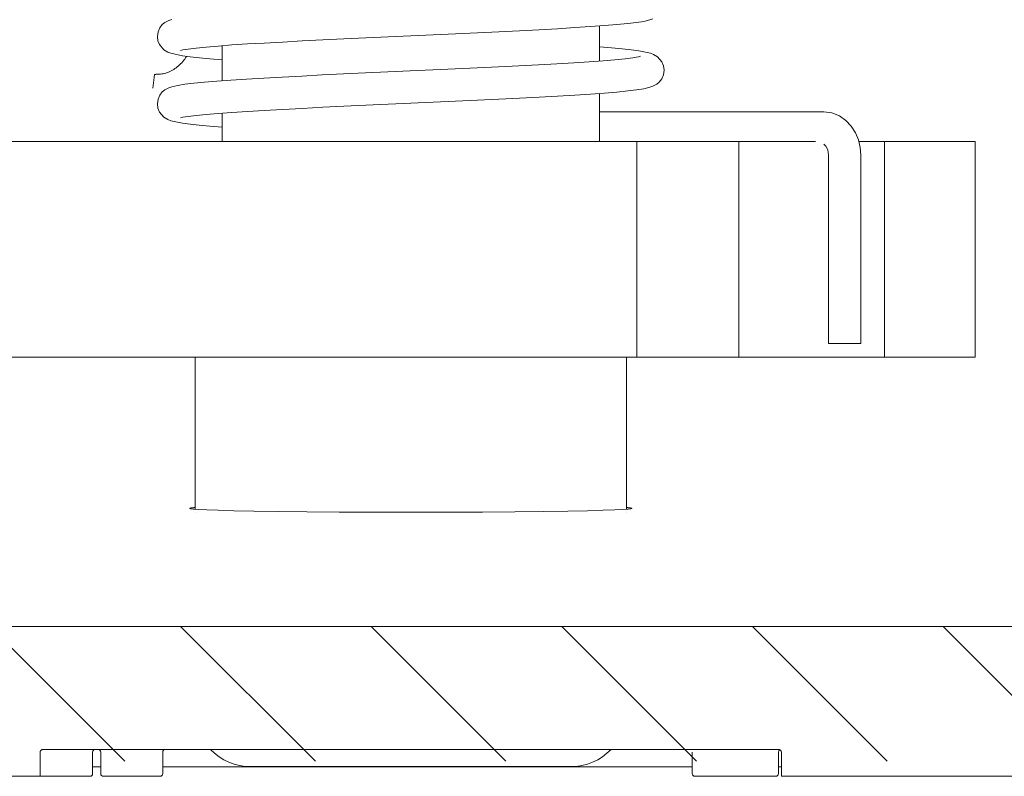
# Model space of a CAD drawing. Units: inches. Extents: x -24 to 8541, y 43 to 7822.
# Drawn here: x 7127 to 7145, y 6978 to 6992 of the extents above; entities that cross this region are included whole.
import ezdxf

# ---------------------------------------------------------------- set-up
doc = ezdxf.new("R2010")
doc.units = ezdxf.units.IN
doc.header["$LTSCALE"] = 5
doc.header["$MEASUREMENT"] = 0
doc.layers.add('1', color=7, linetype='Continuous', lineweight=5)

msp = doc.modelspace()

# ---------------------------------------------------------------- hatches: boundary and pattern name
at = {"layer": '1'}
h = msp.add_hatch(dxfattribs=at)
h.set_pattern_fill('ANSI31', color=256, scale=20, style=0)
h.set_pattern_definition([(45, (-2757.967182052113, 5006.56739012961), (-1.767766952966369, 1.767766952966369), [])])
edge = h.paths.add_edge_path(flags=16)
edge.add_line((7063.60678907797, 7099.482062353443), (7063.60678907797, 7102.982062503124))
edge.add_arc((7062.60678161645, 7102.982057213107), 1.000007461535124, 0.0003030933963555924, 89.99969690660365)
edge.add_line((7062.606786906468, 7103.98206467463), (7045.106786158063, 7103.98206467463))
edge.add_arc((7045.10679780769, 7102.982050853498), 1.00001382119671, 90.00066746511428, 179.9993325349378)
edge.add_line((7044.106783986559, 7102.982062503124), (7044.106783986559, 7099.482062353443))
edge.add_arc((7045.10679780769, 7099.48207400307), 1.000013821196653, 180.0006674650622, 269.9993325348858)
edge.add_line((7045.106786158063, 7098.482060181941), (7062.606786906468, 7098.482060181941))
edge.add_arc((7062.60678161645, 7099.482067643461), 1.000007461535124, 270.0003030933963, 359.9996969066037)
edge = h.paths.add_edge_path()
edge.add_line((7035.106786794773, 6984.182045927344), (7035.106786794773, 6988.282048870042))
edge.add_arc((7034.806785192328, 6984.182049858573), 0.3000016024693642, 269.9993278560144, 359.9992491942486)
edge.add_line((7034.30678058722, 6983.882048256128), (7034.806781672973, 6983.882048256128))
edge.add_arc((7034.306784518456, 6984.182049858577), 0.3000016024780612, 180.0007508063768, 269.9992491936233)
edge.add_line((7034.006782916002, 6984.78204499507), (7034.006782916002, 6984.182045927344))
edge.add_arc((7033.806783967459, 6984.782049461031), 0.1999989485927227, 359.9987205891333, 449.9991449731032)
edge.add_line((7032.906786487812, 6984.982048409605), (7033.806786952049, 6984.982048409605))
edge.add_arc((7032.90678202187, 6984.782049461013), 0.1999989486397838, 89.9987205947091, 180.0012794052388)
edge.add_line((7032.706783073279, 6979.682047331451), (7032.706783073279, 6984.78204499507))
edge.add_arc((7032.90678202187, 6979.682042865505), 0.1999989486398407, 179.9987205947612, 270.0012794052909)
edge.add_line((7033.806786952049, 6979.48204391692), (7032.906786487812, 6979.48204391692))
edge.add_arc((7033.806783967459, 6979.682042865486), 0.1999989485927227, 270.0008550268967, 360.0012794108667)
edge.add_line((7034.006782916002, 6980.282046399177), (7034.006782916002, 6979.682047331451))
edge.add_arc((7034.306784518456, 6980.282042467945), 0.3000016024780612, 90.00075080637674, 179.9992491936232)
edge.add_line((7034.806781672973, 6980.582044070397), (7034.30678058722, 6980.582044070397))
edge.add_arc((7034.806785192328, 6980.282042467948), 0.3000016024693642, 0.0007508057514277214, 90.00067214398561)
edge.add_line((7035.106786794773, 6978.482045470704), (7035.106786794773, 6980.282046399177))
edge.add_arc((7034.606779884209, 6978.482051295516), 0.5000069105983265, 270.0006674651142, 359.9993325349379)
edge.add_line((7031.606786645092, 6977.982044384953), (7034.606785709022, 6977.982044384953))
edge.add_arc((7031.606779750931, 6978.482038576545), 0.4999941916392341, 179.9992099781905, 270.0007900217573)
edge.add_line((7031.106785559339, 7022.804900215106), (7031.106785559339, 6978.482045470704))
edge.add_arc((7034.806778832681, 6988.282038579007), 0.3000079622673961, 0.001965390894432621, 89.99945755879085)
edge.add_line((7034.806781672973, 6988.582046541262), (7034.30678058722, 6988.582046541262))
edge.add_arc((7034.306790878371, 6988.282038578891), 0.3000079625457623, 90.00196541288494, 179.9980345872193)
edge.add_line((7034.006782916002, 6988.282048870042), (7034.006782916002, 6987.682046077025))
edge.add_arc((7033.806783967493, 6987.682045336271), 0.1999989485099508, 270.0008550170479, 360.0002122117347)
edge.add_line((7033.806786952049, 6987.48204638778), (7032.906786487812, 6987.48204638778))
edge.add_arc((7032.906782021835, 6987.682045336293), 0.1999989485570774, 179.9997877938932, 270.0012794151397)
edge.add_line((7032.706783073279, 6987.682046077025), (7032.706783073279, 6992.782047465935))
edge.add_arc((7032.906775662912, 6992.782054565716), 0.1999925897574304, 89.99689877910909, 180.0020340119091)
edge.add_line((7032.906786487812, 6992.982047155179), (7033.806786952049, 6992.982047155179))
edge.add_arc((7033.806790326822, 6992.782054565901), 0.1999925893059866, 359.9979659345216, 450.0009668366954)
edge.add_line((7034.006782916002, 6992.782047465935), (7034.006782916002, 6992.182048398212))
edge.add_arc((7034.306790878296, 6992.182054963891), 0.3000079623671009, 180.0012539193868, 269.998034601289)
edge.add_line((7034.30678058722, 6991.882047001698), (7034.806781672973, 6991.882047001698))
edge.add_arc((7034.806778832757, 6992.182054963774), 0.3000079620887326, 270.0005424270352, 359.9987461024995)
edge.add_line((7035.106786794773, 6992.182048398212), (7035.106786794773, 7000.482048540296))
edge.add_line((7035.606780429942, 7009.282049768128), (7044.032769908181, 7009.282049768128))
edge.add_arc((7035.606780986282, 7008.782055576568), 0.4999941915586466, 90.00006375272267, 180.0007900255614)
edge.add_line((7035.106786794773, 7001.482050711798), (7035.106786794773, 7008.78204868238))
edge.add_line((7034.606785709022, 7000.982049626044), (7035.106786794773, 7001.482050711798))
edge.add_line((7035.106786794773, 7000.482048540296), (7034.606785709022, 7000.982049626044))
edge.add_line((7045.560079547282, 7015.482051310522), (7054.606784435602, 7015.482051310522))
edge.add_line((7042.962002111912, 7016.982054567776), (7045.560079547282, 7015.482051310522))
edge.add_line((7037.706786480216, 7016.982054567776), (7042.962002111912, 7016.982054567776))
edge.add_arc((7037.706790205508, 7014.382051157041), 2.600003410737542, 90.00008209353565, 269.9999179064644)
edge.add_line((7041.106784922631, 7011.782047746306), (7037.706786480216, 7011.782047746306))
edge.add_line((7041.122252330191, 7011.808847488599), (7041.106784922631, 7011.782047746306))
edge.add_arc((7041.295455909605, 7011.708846127793), 0.1999993802106057, 59.99930201596292, 149.9994473328546)
edge.add_line((7044.282766725766, 7010.215063759777), (7041.395457709701, 7011.882049453572))
edge.add_arc((7044.032768016703, 7009.7820500208), 0.5000002526753935, 270.0002167475114, 420.0001875316541)
edge.add_line((7033.522137479087, 7024.488076022884), (7031.356782376924, 7023.237913121))
edge.add_arc((7034.022140322355, 7023.622063462273), 0.9999902991590839, 42.39813748323689, 120.0005090167131)
edge.add_arc((7036.60678393182, 7025.982051204617), 2.499998948293279, 222.3987784983704, 330.0000275225181)
edge.add_line((7039.906786787174, 7024.732052770472), (7038.771847130922, 7024.732052770472))
edge.add_arc((7039.906790162016, 7024.932045359586), 0.1999925891394536, 269.9990331435027, 360.0009668565494)
edge.add_line((7040.106782751127, 7027.0320547847), (7040.106782751127, 7024.932048734427))
edge.add_arc((7039.906790162016, 7027.032058159544), 0.1999925891394252, 359.9990331434506, 450.0009668564973)
edge.add_line((7038.771847130922, 7027.232050748651), (7039.906786787174, 7027.232050748651))
edge.add_arc((7036.60678393182, 7025.982052314506), 2.49999894829326, 29.99997247748188, 137.6012215016296)
edge.add_arc((7034.022140322355, 7028.342040056854), 0.9999902991590839, 239.999490983287, 317.6018625167631)
edge.add_line((7031.356782376924, 7028.726197848708), (7033.522137479087, 7027.476027496243))
edge.add_arc((7031.606807380162, 7022.804889658393), 0.5000218209352766, 120.0018646765254, 179.9987903428154)
edge.add_arc((7031.606783298335, 7029.159207407847), 0.4999977390068265, 179.9996164882548, 239.9997284921492)
edge.add_line((7031.106785559339, 7051.408617204925), (7030.606785559339, 7051.908617204925))
edge.add_line((7031.106785559339, 7081.448033712772), (7031.106785559339, 7029.159210754602))
edge.add_arc((7054.606778610791, 7015.982058221085), 0.5000069105983265, 270.0006674651142, 359.9993325349379)
edge.add_line((7055.106785521355, 7015.982052396274), (7055.106785521355, 7019.732049363538))
edge.add_arc((7054.606778610791, 7019.732043538726), 0.5000069105983265, 0.0006674650621622905, 89.99933253488572)
edge.add_line((7054.606784435602, 7020.232050449289), (7053.306784592882, 7020.232050449289))
edge.add_arc((7053.30678121804, 7020.032057860179), 0.1999925891394252, 89.99903314350274, 180.0009668565494)
edge.add_line((7053.106788628929, 7020.032054485338), (7053.106788628929, 7018.382048667183))
edge.add_arc((7052.906783320945, 7018.382058011422), 0.2000053082011213, 270.000542418906, 359.997323143434)
edge.add_line((7052.906785214396, 7018.182052703232), (7047.306786465022, 7018.182052703232))
edge.add_line((7047.306786465022, 7028.782054859537), (7052.906785214396, 7028.782054859537))
edge.add_arc((7047.306801078697, 7028.582036831333), 0.2000180287418941, 90.00418613207623, 179.9958138679759)
edge.add_line((7047.106783050489, 7026.932053077435), (7047.106783050489, 7028.582051445006))
edge.add_arc((7046.906777742297, 7026.932054970883), 0.2000053082011497, 270.0026768566703, 359.999457581094)
edge.add_line((7045.806783207769, 7026.7320496629), (7046.906787086536, 7026.7320496629))
edge.add_arc((7045.806779832925, 7026.532057073789), 0.1999925891394252, 89.99903314350274, 180.0009668565494)
edge.add_line((7045.606787243816, 7020.432053863824), (7045.606787243816, 7026.532053698946))
edge.add_arc((7045.806779833112, 7020.432043038854), 0.1999925895909578, 179.9968987593593, 270.000966802928)
edge.add_line((7046.906787086536, 7020.232050449289), (7045.806783207769, 7020.232050449289))
edge.add_arc((7046.906790461378, 7020.032057860179), 0.1999925891394252, 359.9990331434506, 450.0009668564973)
edge.add_line((7047.106783050489, 7018.382048667183), (7047.106783050489, 7020.032054485338))
edge.add_arc((7047.306788358472, 7018.382058011422), 0.2000053082011213, 180.0026768565661, 269.999457581094)
edge.add_arc((7052.906770600721, 7028.582036831333), 0.2000180287418941, 0.004186132024135833, 89.99581386792376)
edge.add_line((7053.106788628929, 7028.582051445006), (7053.106788628929, 7026.932053077435))
edge.add_line((7053.306784592882, 7026.7320496629), (7054.606784435602, 7026.7320496629))
edge.add_arc((7053.306793937119, 7026.932054970883), 0.200005308201114, 180.000542418906, 269.9973231433297)
edge.add_arc((7054.606778610791, 7027.232056573463), 0.5000069105983265, 270.0006674651142, 359.9993325349379)
edge.add_line((7055.106785521355, 7027.232050748651), (7055.106785521355, 7038.482056551613))
edge.add_arc((7054.606778610791, 7038.482050726801), 0.5000069105983832, 0.0006674650621622905, 89.99933253488572)
edge.add_line((7054.606784435602, 7038.982057637368), (7053.868141218742, 7038.982057637368))
edge.add_arc((7053.868140346867, 7038.482079464553), 0.4999781728127268, 89.99990008628444, 135.9225226477338)
edge.add_arc((7045.606764111208, 7046.482094220602), 11.00004675800864, 281.7441020996587, 315.9207301632675)
edge.add_arc((7047.906770678492, 7035.418608225093), 0.2999865423419026, 101.7415341555018, 180.0014021956483)
edge.add_line((7047.606784136242, 7035.418600883542), (7047.606784136242, 7034.782052987401))
edge.add_arc((7047.306795252367, 7034.782044200056), 0.299988884002718, 269.9983216786652, 360.0016783213869)
edge.add_line((7047.306786465022, 7034.482055316181), (7043.906788022608, 7034.482055316181))
edge.add_arc((7043.906784503253, 7034.782056918626), 0.3000016024693087, 180.0007508057514, 270.0006721439856)
edge.add_line((7043.606782900806, 7034.782052987401), (7043.606782900806, 7035.418600883542))
edge.add_arc((7043.306792978063, 7035.418607023759), 0.2999899228080239, 359.998827265399, 438.2564871689953)
edge.add_arc((7045.606771127397, 7046.482022922472), 10.99996896364465, 224.0791452687171, 258.2560224685124)
edge.add_arc((7037.345419829604, 7038.482045685541), 0.5000119518571949, 44.07911729672337, 89.99931376176644)
edge.add_line((7037.345425818306, 7038.982057637368), (7035.606780429942, 7038.982057637368))
edge.add_arc((7035.606768267735, 7039.482039110328), 0.4999814731104962, 179.9986062620469, 270.0013937379531)
edge.add_line((7035.341018181529, 7081.174403650108), (7040.87338055044, 7093.038605604179))
edge.add_arc((7037.60654481701, 7080.117909809353), 2.499758022613982, 154.9987241007262, 180.0009934792377)
edge.add_line((7035.106786794773, 7064.482060856633), (7035.106786794773, 7080.11786646484))
edge.add_line((7034.606785709022, 7063.982059770886), (7035.106786794773, 7064.482060856633))
edge.add_line((7035.106786794773, 7063.482058685131), (7034.606785709022, 7063.982059770886))
edge.add_line((7035.106786794773, 7052.482057150337), (7035.106786794773, 7063.482058685131))
edge.add_line((7034.606785709022, 7051.982056064586), (7035.106786794773, 7052.482057150337))
edge.add_line((7035.106786794773, 7051.482054978835), (7034.606785709022, 7051.982056064586))
edge.add_line((7035.106786794773, 7039.482051272535), (7035.106786794773, 7051.482054978835))
edge.add_line((7036.753305740702, 7093.667881732606), (7031.153627366341, 7081.65934711029))
edge.add_arc((7036.300155618945, 7093.879190257867), 0.4999963256827983, 334.9998802346913, 415.0010460682966)
edge.add_line((7035.258041053394, 7095.219271651687), (7036.58693425186, 7094.288768506063))
edge.add_arc((7034.97125326909, 7094.809684092143), 0.5000092020759308, 55.00079903086738, 139.9995878903026)
edge.add_line((7031.989806147934, 7092.034401304612), (7034.588226310063, 7095.131086566958))
edge.add_arc((7031.606787721408, 7092.355802995673), 0.5000021620709341, 179.9998279627343, 319.9990281998286)
edge.add_line((7031.106785559339, 7097.80490661566), (7031.106785559339, 7092.35580449699))
edge.add_arc((7031.606807380162, 7097.804896058951), 0.5000218209352976, 120.0018646765254, 179.9987903428154)
edge.add_line((7031.356782376924, 7103.726211699846), (7033.522137479087, 7102.476033896797))
edge.add_arc((7031.606759218466, 7104.15920735665), 0.4999736594256365, 179.998023295771, 240.0013216848328)
edge.add_line((7031.106785559339, 7107.482064824311), (7031.106785559339, 7104.159224605741))
edge.add_arc((7031.60675431516, 7107.482089704085), 0.4999687564412743, 89.99629503143781, 180.0028511902246)
edge.add_line((7142.584141357725, 7107.982058459482), (7031.606786645092, 7107.982058459482))
edge.add_line((7033.522137479087, 7099.488082423439), (7031.356782376924, 7098.237919521554))
edge.add_arc((7034.022142542304, 7098.622058000532), 1.000001682154946, 42.39904040504265, 120.000279334713)
edge.add_arc((7036.606787688954, 7100.982051841678), 2.499992812775128, 222.3984967953836, 330.0000988620295)
edge.add_line((7039.906786787174, 7099.73205917103), (7038.771847130922, 7099.73205917103))
edge.add_arc((7039.906790161831, 7099.932051760592), 0.1999925895909294, 269.999033197072, 360.0031012406407)
edge.add_line((7040.106782751127, 7102.032068635839), (7040.106782751127, 7099.932062585562))
edge.add_arc((7039.906790162007, 7102.032064560073), 0.1999925891617645, 0.001167663444000138, 90.00096685383963)
edge.add_line((7038.771847130922, 7102.232057149206), (7039.906786787174, 7102.232057149206))
edge.add_arc((7036.606780174645, 7100.982052951502), 2.500005083884372, 30.00004381774321, 137.600939798002)
edge.add_arc((7034.022127892227, 7103.342100542344), 1.000030923402684, 240.0016571342662, 317.600369604311)
edge.add_arc((7084.356795275773, 7100.982067727993), 2.999996946643212, 359.9998172668015, 450.000111585412)
edge.add_line((7070.356788834457, 7103.98206467463), (7084.356789433181, 7103.98206467463))
edge.add_arc((7083.656767683329, 7096.682080227903), 0.2000243904922436, 270.0070752089364, 359.9939920000514)
edge.add_line((7083.856792072722, 7097.68206142497), (7083.856792072722, 7096.682059253468))
edge.add_arc((7084.156800034976, 7097.68205858468), 0.300007962267453, 90.00196539084232, 179.9994575587909)
edge.add_line((7087.056790825891, 7097.982066546771), (7084.156789743938, 7097.982066546771))
edge.add_arc((7087.056809697475, 7098.282049071204), 0.2999825250246317, 269.9963955830867, 360.0014699526757)
edge.add_line((7087.356792222403, 7100.98205816012), (7087.356792222403, 7098.28205676741))
edge.add_arc((7070.356780357719, 7100.982074087409), 2.999990587233547, 89.99983810572573, 180.0003041897951)
edge.add_arc((7043.139172578589, 7091.982035703284), 2.500030693873908, 90.0004122070649, 154.9997148920943)
edge.add_line((7043.139154592442, 7094.48206639709), (7068.856789302494, 7094.48206639709))
edge.add_arc((7068.856805168434, 7094.9820209424), 0.4999545455642586, 269.9981817316472, 315.0024857336)
edge.add_line((7069.210341754804, 7094.62851503053), (7070.210343926308, 7095.628502300871))
edge.add_arc((7069.856792664017, 7095.982056659435), 0.499999179526008, 314.9997491136426, 450.0005632539741)
edge.add_line((7069.856787748706, 7096.482055838937), (7067.55678945977, 7096.482055838937))
edge.add_arc((7067.55680779859, 7096.68207386669), 0.200018028595546, 180.0041860021655, 269.9947467888502)
edge.add_line((7067.356789770529, 7096.682059253468), (7067.356789770529, 7100.98205816012))
edge.add_line((7083.656792383479, 7096.482055838937), (7080.8567892835, 7096.482055838937))
edge.add_arc((7080.856782942668, 7095.98205879295), 0.4999970460248013, 89.99927338990398, 225.0008411290644)
edge.add_line((7080.503236831189, 7095.628502300871), (7081.503239002692, 7094.62851503053))
edge.add_arc((7081.856775589062, 7094.9820209424), 0.4999545455642586, 224.9975142664, 270.0018182683528)
edge.add_line((7081.856791455006, 7094.48206639709), (7089.268630107135, 7094.48206639709))
edge.add_line((7089.439639583074, 7094.512211450554), (7091.527802933771, 7095.272245287411))
edge.add_arc((7089.268563315929, 7094.982576522299), 0.5005101296667215, 270.0076459079006, 289.9868098253432)
edge.add_arc((7091.356781847182, 7095.742097135491), 0.5000089711220718, 290.0009690425617, 359.9996257078013)
edge.add_line((7091.856790818296, 7095.742093869114), (7091.856790818296, 7097.982066546771))
edge.add_arc((7092.35679772896, 7097.982053271135), 0.50000691084139, 90.00066747668275, 179.9984787450331)
edge.add_line((7092.356791904047, 7098.482060181941), (7097.018630172481, 7098.482060181941))
edge.add_line((7097.189639648417, 7098.51222013657), (7099.277802999117, 7099.272239072263))
edge.add_arc((7097.018607464859, 7098.982087959379), 0.5000277779530302, 270.0026019571051, 290.0015378141543)
edge.add_arc((7099.106785536609, 7099.742090364962), 0.5000072096839644, 290.0006005740959, 359.9996893472884)
edge.add_line((7099.606792746283, 7099.742087653965), (7099.606792746283, 7100.98205816012))
edge.add_arc((7099.10678901549, 7100.982062965653), 0.5000037308178047, 359.9994493301721, 449.9994834608471)
edge.add_line((7099.106793523179, 7101.482066696452), (7092.606792446924, 7101.482066696452))
edge.add_arc((7092.606798271836, 7101.982073607258), 0.5000069108412513, 180.001521254967, 269.9993325233173)
edge.add_line((7092.10679136117, 7101.982060331622), (7092.10679136117, 7104.982066846133))
edge.add_arc((7092.606798271836, 7104.982053570497), 0.50000691084139, 90.00066747668275, 179.9984787450331)
edge.add_line((7092.606792446924, 7105.482060481303), (7142.584141357725, 7105.482060481303))
edge.add_arc((7142.584136886346, 7099.881153627673), 8.100904831807936, 13.50993217501117, 89.99996837499226)
edge.add_arc((7142.584140121196, 7099.881164833165), 5.600895648139342, 13.50982215942545, 89.9999873506118)
edge.add_arc((7155.906828985611, 7103.082090412299), 8.100927702832768, 193.509927620658, 263.2446878132626)
edge.add_arc((7155.306795716315, 7098.016581833668), 3.000004542870289, 263.2449644537214, 359.9999199278714)
edge.add_arc((7155.906798391961, 7103.082050505061), 5.600885212360612, 193.5095954663475, 268.9770082181484)
edge.add_line((7155.806802281004, 7100.68415410235), (7155.806802281004, 7097.482058010439))
edge.add_arc((7155.90680214392, 7103.082067983352), 2.399998115263601, 359.9999099272972, 627.6119859357818)
edge.add_line((7158.306800259181, 7098.016577641098), (7158.306800259181, 7103.08206421039))
h = msp.add_hatch(dxfattribs=at)
h.set_pattern_fill('ANSI31', color=256, scale=20, angle=90, style=0)
h.set_pattern_definition([(135, (-2757.967182052113, 5006.56739012961), (-1.767766952966369, -1.767766952966369), [])])
edge = h.paths.add_edge_path()
edge.add_arc((7155.906788530267, 7102.882068250437), 5.099991955937043, 89.99988947310261, 167.9080988236476)
edge.add_arc((7151.408872755977, 7103.845682096377), 0.5000139173088711, 167.9091343279239, 264.1465608943695)
edge.add_line((7152.863328885729, 7103.193988595227), (7151.357879253266, 7103.348275240591))
edge.add_arc((7152.91430312016, 7103.691389694552), 0.5000062261482063, 264.1486900644376, 344.8649268433817)
edge.add_arc((7155.906799430924, 7102.882061983604), 2.600001114917503, 5.851961724088921, 164.8665282928461)
edge.add_arc((6564.105625830138, 7042.229157837122), 597.5011726187641, 357.9005639653428, 365.8517365027968)
edge.add_line((7156.898990467711, 7107.982060206366), (7155.906798368451, 7107.982060206366))
edge.add_arc((7156.899012234298, 7103.982082079114), 3.999978127311845, 5.946982987836716, 90.00031178506637)
edge.add_arc((6564.106418562869, 7042.229192058887), 600.0003795848203, 354.1983038506033, 365.9472116204093)
edge.add_arc((7157.053909345572, 6981.982052708925), 4.000006577090053, 270.0000686436304, 354.19823548345)
edge.add_line((7110.106791300797, 6977.982046131838), (7157.053914137809, 6977.982046131838))
edge.add_arc((7110.106794473473, 6981.982050539944), 4.000004408110212, 180.0000454451039, 269.9999545547919)
edge.add_line((7106.106790065365, 6997.182049826741), (7106.106790065365, 6981.982047367266))
edge.add_arc((7106.906789039147, 6997.182049609932), 0.7999989737806961, 89.9998821255633, 179.9999844722003)
edge.add_line((7107.806791149216, 6997.982048583712), (7106.90679068498, 6997.982048583712))
edge.add_arc((7107.806792795052, 6997.182049609932), 0.7999989737807245, 1.552779975036932e-05, 90.0001178744367)
edge.add_line((7108.617520606447, 6994.20253241184), (7108.617520606447, 6997.032539004231))
edge.add_arc((7108.906783832321, 6994.282043137013), 0.2999920635391981, 179.9989289659736, 270.0014267746786)
edge.add_line((7117.285554337654, 6993.98205107357), (7108.906791302697, 6993.98205107357))
edge.add_arc((7117.285540893961, 6993.181977092048), 0.8000739816330932, 70.6055965141107, 89.99903725546714)
edge.add_arc((7155.905066654068, 7102.876599567426), 115.4942851677944, 250.6046633023971, 252.8740698122045)
edge.add_arc((7121.80679833861, 6992.216655059165), 0.2999945730109583, 359.9998687006189, 432.8748502938624)
edge.add_line((7122.10679291162, 6992.216654371692), (7122.10679291162, 6991.782050766607))
edge.add_arc((7121.806792104049, 6991.78205017767), 0.3000008075705677, 270.0001543246934, 360.0001124788416)
edge.add_line((7121.806792912095, 6991.482049370101), (7108.906791302697, 6991.482049370101))
edge.add_arc((7108.906790191606, 6991.182050947315), 0.2999984227888571, 89.9997877963945, 180.0005679420689)
edge.add_line((7108.606791768832, 6991.182047973591), (7108.606791768832, 6981.982047367266))
edge.add_arc((7110.106787062417, 6981.98204312889), 1.49999529359091, 179.9998381052567, 270.000161894639)
edge.add_line((7110.106791300797, 6980.482047835307), (7119.306792372779, 6980.482047835307))
edge.add_arc((7119.306791564733, 6980.782048642875), 0.3000008075705677, 270.0001543246934, 360.0001124788416)
edge.add_line((7119.606792372306, 6982.682048142262), (7119.606792372306, 6980.782049231813))
edge.add_arc((7120.406790551155, 6982.682048720388), 0.7999981788497884, 89.99985854319294, 180.0000414051037)
edge.add_line((7121.306792757667, 6983.482046899233), (7120.406792526261, 6983.482046899233))
edge.add_arc((7121.306794732769, 6982.682048720388), 0.7999981788498045, 359.9999585948963, 450.0001414567029)
edge.add_line((7122.10679291162, 6980.782049231813), (7122.10679291162, 6982.682048142262))
edge.add_arc((7122.40679371919, 6980.782048642875), 0.3000008075705677, 179.9998875211585, 269.9998456752024)
edge.add_line((7122.406792911144, 6980.482047835307), (7157.053914137809, 6980.482047835307))
edge.add_arc((7157.053915224402, 6981.982048036203), 1.500000200896545, 269.9999584952616, 354.1983494295387)
edge.add_arc((6564.10454208838, 7042.229356073462), 597.5022629718841, 354.1983065761713, 357.618194675066)
edge.add_arc((7160.790870211338, 7017.410600387804), 0.2999984059828213, 357.6184061483809, 453.79523112293)
edge.add_line((7160.771013061682, 7017.709940891582), (7157.33508418913, 7017.482049949831))
edge.add_arc((7155.90679869728, 7018.882051499819), 2.000000946548158, 44.42703959917813, 315.5729604008218)
edge.add_line((7157.33508418913, 7020.282053049807), (7160.886534330581, 7020.051993988793))
edge.add_arc((7160.905926019013, 7020.351370542387), 0.3000039306785371, 266.2939250628272, 357.8997931091857)

# ---------------------------------------------------------------- linework, layer by layer
for p, q in [((7137.606780174337, 6991.62611579138), (7137.606780174337, 6990.977128872215)), ((7130.606780174337, 6991.261154695035), (7130.606780174337, 6990.612186857868)), ((7129.35558707611, 6990.72788280001), (7129.348980590968, 6990.671291869203)), ((7129.348977211079, 6990.671291738199), (7129.3256503373, 6990.47132292335)), ((7137.606780174337, 6990.37611579138), (7137.606780174337, 6989.482052951502)), ((7130.606780174337, 6990.011154695035), (7130.606780174337, 6989.482052951502)), ((7141.767362877163, 6990.032052951503), (7137.606780174336, 6990.032052951503)), ((7111.740621362009, 6989.482052951502), (7138.298652878719, 6989.482052951502)), ((7138.298652878719, 6989.482052951502), (7140.194256142931, 6989.482052951502)), ((7138.298652878719, 6985.482052951502), (7138.298652878719, 6989.482052951502)), ((7140.194256142931, 6989.482052951502), (7141.34377519577, 6989.482052951502)), ((7140.194256142931, 6985.482052951502), (7140.194256142931, 6989.482052951502)), ((7141.34377519577, 6989.482052951502), (7141.615838242145, 6989.482052951502)), ((7142.419624391494, 6989.482052951502), (7142.642813301445, 6989.482052951502)), ((7142.642813301445, 6989.482052951502), (7142.892813301445, 6989.482052951502)), ((7142.892813301445, 6989.482052951502), (7144.574681183893, 6989.482052951502)), ((7142.892813301445, 6985.482052951502), (7142.892813301445, 6989.482052951502)), ((7144.574681183893, 6985.482052951502), (7144.574681183893, 6989.482052951502)), ((7141.853490568272, 6989.232052951502), (7141.853490568272, 6985.732052951503)), ((7142.453490568272, 6989.232052951502), (7142.453490568272, 6985.732052951503)), ((7142.453490568272, 6985.732052951503), (7141.853490568274, 6985.732052951503)), ((7111.740621362009, 6985.482052951502), (7138.298652878719, 6985.482052951502)), ((7130.106780174337, 6982.658349107278), (7130.106780174337, 6985.482052951502)), ((7138.106780174337, 6982.658349107278), (7138.106780174337, 6985.482052951502)), ((7138.298652878719, 6985.482052951502), (7140.194256142931, 6985.482052951502)), ((7140.194256142931, 6985.482052951502), (7141.34377519577, 6985.482052951502)), ((7141.34377519577, 6985.482052951502), (7142.642813301445, 6985.482052951502)), ((7142.642813301445, 6985.482052951502), (7142.892813301445, 6985.482052951502)), ((7142.892813301445, 6985.482052951502), (7144.574681183893, 6985.482052951502)), ((7130.106780174337, 6982.600701366271), (7130.106780174337, 6982.60078812706)), ((7138.106780174337, 6982.600690106625), (7138.106780174337, 6982.600701409292)), ((7122.406792911144, 6980.482047835307), (7157.053914137809, 6980.482047835307)), ((7127.232916631905, 6978.152771912652), (7127.232916631907, 6977.702771912651)), ((7127.294842124122, 6978.202771912651), (7140.918718224555, 6978.202771912651)), ((7128.206780174338, 6977.752771912651), (7128.206780174338, 6978.152771912652)), ((7128.356780174337, 6978.152771912652), (7128.356780174337, 6977.752771912651)), ((7129.506780174337, 6977.752771912651), (7129.506780174337, 6978.152771912652)), ((7139.327463855148, 6977.752771912651), (7139.327463855148, 6978.152771912652)), ((7140.92554465194, 6977.752771912651), (7140.92554465194, 6978.152771912652)), ((7140.98064371677, 6977.702771912651), (7140.980643716772, 6978.152771912652)), ((7128.356780174336, 6977.877322561933), (7128.206780174336, 6977.877322561933)), ((7139.327463855147, 6977.877322561933), (7129.506780174335, 6977.877322561933)), ((7131.14011350767, 6977.882052951502), (7137.073446841003, 6977.882052951502)), ((7140.955137641642, 6977.877322561933), (7140.925544651938, 6977.877322561933)), ((7127.232916631907, 6977.702771912651), (7110.504106108961, 6977.702771912651)), ((7127.232916631905, 6977.702771912651), (7128.156780174337, 6977.702771912651)), ((7128.406780174337, 6977.702771912651), (7128.706780174336, 6977.702771912651)), ((7129.456780174336, 6977.702771912651), (7128.706780174336, 6977.702771912651)), ((7139.377463855149, 6977.702771912651), (7139.570307895372, 6977.702771912651)), ((7139.570307895372, 6977.702771912651), (7140.875544651941, 6977.702771912651)), ((7157.306735254506, 6977.702771912651), (7140.98064371677, 6977.702771912651))]:
    msp.add_line(p, q, dxfattribs=at)
at = {"layer": '1', "flags": 128}
for points in [[(7129.406780131245, 6991.432172029661), (7129.419260328159, 6991.518845527815), (7129.453216384913, 6991.594915508675), (7129.49915051984, 6991.652887135195), (7129.545662114919, 6991.691414087461), (7129.619918271193, 6991.730812459635), (7129.675017209436, 6991.74945947473)], [(7138.598254835839, 6991.759813844608), (7138.541259666323, 6991.739553033756), (7138.428503815547, 6991.712712764191), (7138.295384751862, 6991.691685884642), (7138.13005918721, 6991.671465455936), (7137.931822390028, 6991.651950448202), (7137.70159088268, 6991.633093177723), (7137.439262630829, 6991.61455076878), (7137.147409793966, 6991.596014767336), (7136.829467000054, 6991.577249735044), (7136.488160565277, 6991.558062254833), (7136.124146313176, 6991.538619368719), (7135.741939051784, 6991.519190042662), (7135.346549335996, 6991.500033407854), (7134.939767716061, 6991.481374024796), (7134.524391039691, 6991.463020562576), (7134.106014780102, 6991.444629251408), (7133.689075617329, 6991.425859301733), (7133.274498865729, 6991.406640678095), (7132.867343406544, 6991.387220888781), (7132.473067080811, 6991.367857127832), (7132.093148726515, 6991.348627775358), (7131.730647667062, 6991.329683482098), (7131.390740429079, 6991.31127190535), (7131.077071217767, 6991.293179511475), (7130.79037181791, 6991.274514167952), (7130.534508657067, 6991.255514144348), (7130.313205807453, 6991.236420988487), (7130.127094835771, 6991.217149614738), (7129.980968263539, 6991.198745041536), (7129.881005101521, 6991.182537048506), (7129.839246154355, 6991.172898381399)], [(7130.606780220522, 6991.001130312132), (7130.382430815265, 6991.018304347443), (7130.185733797371, 6991.035829305099), (7130.016189891654, 6991.053987562107), (7129.873334641023, 6991.07313913052), (7129.655389278289, 6991.119785278486), (7129.600111622911, 6991.141168891834), (7129.529339993518, 6991.184688627171), (7129.446418537427, 6991.280862658667), (7129.417311925559, 6991.352450519251), (7129.406780131245, 6991.432172029661)], [(7137.606780198394, 6991.237219243692), (7137.831713437945, 6991.219324588226), (7138.028244754636, 6991.201351850676), (7138.197187157348, 6991.183145015882), (7138.339394786337, 6991.164248406338), (7138.554471423629, 6991.119879155802), (7138.608817962884, 6991.099551289724), (7138.681897461693, 6991.056304990696), (7138.766717804549, 6990.959132208871), (7138.796218685819, 6990.887130692052), (7138.80678021743, 6990.807172029661)], [(7129.406780131245, 6990.182172029661), (7129.419260328159, 6990.268845527815), (7129.453216384913, 6990.344915508675), (7129.49915051984, 6990.402887135195), (7129.545662114919, 6990.441414087461), (7129.619918271193, 6990.480812534141), (7129.675017209436, 6990.49945947473), (7129.784977102257, 6990.524587004827), (7129.91723808576, 6990.545306547927), (7130.081668507708, 6990.565442487048), (7130.278593558474, 6990.585175349759), (7130.508924419622, 6990.604704364585), (7130.771539670039, 6990.623958229469), (7131.062913928841, 6990.642772584604), (7131.379556506563, 6990.660994171547), (7131.720990306709, 6990.679394944953), (7132.084637462916, 6990.698343783068), (7132.46561312642, 6990.717587813186), (7132.860070199875, 6990.736926391171), (7133.267165403917, 6990.756320252465), (7133.681874782378, 6990.775535076307), (7134.098758424745, 6990.794315829324), (7134.51624431675, 6990.8127110893), (7134.930984903871, 6990.831061049746), (7135.337360431809, 6990.849669172811), (7135.731298730143, 6990.86876128559), (7136.111818190357, 6990.888146802234), (7136.474126800133, 6990.907556458758), (7136.813394093815, 6990.926723300861), (7137.128596322413, 6990.945448323535), (7137.416598473219, 6990.963839858221), (7137.672877327257, 6990.982062637257), (7137.894929866228, 6991.000535457777), (7138.08144601568, 6991.019283204721), (7138.227589197457, 6991.037488102364), (7138.328614403963, 6991.05440568869), (7138.370027819652, 6991.064023494171)], [(7129.946892860493, 6991.062958627391), (7129.930718544087, 6991.038024812387), (7129.913809898457, 6991.013849168467), (7129.896176460346, 6990.990476995157), (7129.877846839985, 6990.967948823619), (7129.858849647602, 6990.946284919428), (7129.839203956684, 6990.92549481933), (7129.818957450947, 6990.905607133554), (7129.79813874062, 6990.88665047233), (7129.776776435932, 6990.868654637979), (7129.7549182206, 6990.851648240733), (7129.732573631367, 6990.835661082911), (7129.709799888691, 6990.820720582651), (7129.686616066059, 6990.806858926462), (7129.663050773701, 6990.794102340387), (7129.639180305561, 6990.782480626749), (7129.615061882099, 6990.772010474849), (7129.590714576801, 6990.762701421427), (7129.566157463154, 6990.754560619043), (7129.541419151386, 6990.747597604441), (7129.516528251728, 6990.74182072227), (7129.491494300923, 6990.737239509272), (7129.466345909199, 6990.733862310099), (7129.441111686787, 6990.731698661493), (7129.415810707173, 6990.730755716013)], [(7129.355586174092, 6990.727882772135), (7129.355662468037, 6990.728015094446), (7129.355862739643, 6990.728147416758), (7129.356196525654, 6990.728280931162), (7129.356682899555, 6990.72841206138), (7129.357331398091, 6990.728544383692), (7129.358142021259, 6990.728676706003), (7129.359124305805, 6990.728806644129), (7129.360306861958, 6990.728937774347), (7129.361689689717, 6990.72906652038), (7129.363272789082, 6990.729195266413), (7129.365084770283, 6990.729322820353), (7129.367135170063, 6990.729449182199), (7129.369433525166, 6990.729574351953), (7129.372027519306, 6990.729698329615), (7129.374917152485, 6990.72981992309), (7129.378111961445, 6990.72993913238), (7129.381621482929, 6990.730055957483), (7129.385464790425, 6990.730169206308), (7129.389632347187, 6990.730278878855), (7129.394143226704, 6990.73038378303), (7129.399006965717, 6990.730485110926), (7129.404233100971, 6990.730579286265), (7129.409831169209, 6990.730668693232), (7129.415810707173, 6990.730752139735)], [(7138.80678021743, 6990.807172029661), (7138.794331794305, 6990.720598369287), (7138.760713772093, 6990.64498384242), (7138.715711130275, 6990.587651997255), (7138.670573299221, 6990.549566193866), (7138.598254835839, 6990.509813844608), (7138.541259666323, 6990.48955295925), (7138.428503815547, 6990.462712764191), (7138.295384751862, 6990.441685884642), (7138.13005918721, 6990.421465455936), (7137.931822390028, 6990.401950448202), (7137.70159088268, 6990.383093103217), (7137.439262630829, 6990.36455076878), (7137.147409793966, 6990.346014804589), (7136.829467000054, 6990.327249772297), (7136.488160565277, 6990.308062292086), (7136.124146313176, 6990.288619331466), (7135.741939051784, 6990.269190079915), (7135.346549335996, 6990.250033407854), (7134.939767716061, 6990.23137395029), (7134.524391039691, 6990.213020599829), (7134.106014780102, 6990.194629288661), (7133.689075617329, 6990.175859301733), (7133.274498865729, 6990.156640715348), (7132.867343406544, 6990.137220851528), (7132.473067080811, 6990.117857202338), (7132.093148726515, 6990.098627700852), (7131.730647667062, 6990.079683519351), (7131.390740429079, 6990.061271868097), (7131.077071217767, 6990.043179492848), (7130.79037181791, 6990.024514205204), (7130.534508657067, 6990.005514218854), (7130.313205807453, 6989.986420951234), (7130.127094835771, 6989.967149614738), (7129.980968263539, 6989.948745097416), (7129.881005101521, 6989.932537029879), (7129.839246154355, 6989.922898362773)], [(7130.606780094944, 6989.75115156957), (7130.382788023559, 6989.768260971094), (7130.185506003789, 6989.785896569872), (7130.015362460937, 6989.804193817461), (7129.872858956282, 6989.823266526135), (7129.655294747066, 6989.86988359821), (7129.600338791332, 6989.890943958806), (7129.52930080111, 6989.93471177985), (7129.44650085055, 6990.030863161581), (7129.4172890317, 6990.102440833496), (7129.406780131245, 6990.182172029661)], [(7142.45349062959, 6989.232052944051), (7142.442595053994, 6989.375148832249), (7142.409836547771, 6989.514800782697), (7142.355016397421, 6989.647406663196), (7142.277820626112, 6989.768993086098), (7142.178165684476, 6989.874657855751), (7142.056891825767, 6989.958367335992), (7141.917484330321, 6990.012918773489), (7141.767362825192, 6990.032052944796)], [(7141.853490587135, 6989.232052944051), (7141.839736771472, 6989.327553927349), (7141.806680782956, 6989.39722005968), (7141.776266448011, 6989.427906784611), (7141.767242039079, 6989.432057484435)], [(7130.006783607565, 6982.674058764624), (7130.006926658712, 6982.67465749328), (7130.007355812155, 6982.675261288332), (7130.008090141378, 6982.675870149778), (7130.009139183127, 6982.676483779597), (7130.010493400656, 6982.677102773832), (7130.012171867453, 6982.677726238417), (7130.014174583517, 6982.678354769396), (7130.016520622336, 6982.67898836677), (7130.019209983908, 6982.679626732515), (7130.022252204977, 6982.680270164657), (7130.025656822287, 6982.680918067144), (7130.02943337258, 6982.681571036029), (7130.033581855856, 6982.682228773283), (7130.038130882345, 6982.682891278911), (7130.043061378561, 6982.683558552908), (7130.048401954733, 6982.684230595278), (7130.054162147604, 6982.684907107996), (7130.060332420431, 6982.685588091063), (7130.066941383444, 6982.686273842502), (7130.073989036642, 6982.686964064287), (7130.081494453512, 6982.687658458399), (7130.089448097311, 6982.688357620882), (7130.097878578268, 6982.689060657667), (7130.10677635964, 6982.689768164802)], [(7138.106778266989, 6982.689768164802), (7138.115685585104, 6982.689060657667), (7138.124106529318, 6982.688357620882), (7138.13206970986, 6982.687658458399), (7138.139565589987, 6982.686964064287), (7138.146613243185, 6982.686273842502), (7138.153222206198, 6982.685588091063), (7138.159402015768, 6982.684907107996), (7138.165152671896, 6982.684230595278), (7138.170493248068, 6982.683558552908), (7138.175433281027, 6982.682891278911), (7138.179972770773, 6982.682228773283), (7138.184130790793, 6982.681571036029), (7138.187907341086, 6982.680918067144), (7138.191311958395, 6982.680270164657), (7138.194354179464, 6982.679626732515), (7138.197043541037, 6982.67898836677), (7138.199389579855, 6982.678354769396), (7138.20139229592, 6982.677726238417), (7138.203070762716, 6982.677102773832), (7138.204424980246, 6982.676483779597), (7138.205464485251, 6982.675870149778), (7138.206198814474, 6982.675261288332), (7138.20663750466, 6982.67465749328), (7138.206780555807, 6982.674058764624)], [(7138.206780555807, 6982.674058764624), (7138.191311958395, 6982.667847364592), (7138.139565589987, 6982.661153464961), (7138.042777183615, 6982.654020279097), (7137.891390922628, 6982.646533339666), (7137.675688865744, 6982.638832121538), (7137.386782768332, 6982.631119280504), (7137.018025520407, 6982.623666315721), (7136.566775444113, 6982.616806119132), (7136.036189201437, 6982.610912411856), (7135.436509254538, 6982.606361299204), (7134.785397651754, 6982.603480010676), (7134.106782081686, 6982.602492957758), (7133.428156974875, 6982.603480010676), (7132.777054908835, 6982.606361299204), (7132.177365425192, 6982.610912411856), (7131.646779182516, 6982.616806119132), (7131.195538642965, 6982.623666315721), (7130.826781395041, 6982.631119280504), (7130.537865760885, 6982.638832121538), (7130.322163704001, 6982.646533339666), (7130.170777443014, 6982.654020279097), (7130.073989036642, 6982.661153464961), (7130.022252204977, 6982.667847364592), (7130.006783607565, 6982.674058764624)], [(7127.294839027489, 6978.202771912711), (7127.291186454857, 6978.202684200751), (7127.287533882225, 6978.202420971738), (7127.283890846336, 6978.201982151168), (7127.280266883934, 6978.201367645906), (7127.276690605247, 6978.200577344196), (7127.273152473534, 6978.199611152904), (7127.269690635765, 6978.198468829887), (7127.266266944969, 6978.197140968787), (7127.262919548119, 6978.195626396137), (7127.259657981956, 6978.193927533375), (7127.256501319969, 6978.192046820568), (7127.253468635643, 6978.189986716407), (7127.250569465721, 6978.187747351276), (7127.247813346947, 6978.185314140665), (7127.245219352806, 6978.182695466476), (7127.242816093529, 6978.179904106455), (7127.240632179344, 6978.176952801096), (7127.238686683739, 6978.17385486831), (7127.236989143456, 6978.170598368542), (7127.235558631981, 6978.167207069147), (7127.234423759544, 6978.163713417398), (7127.233594062889, 6978.160149897831), (7127.233088615501, 6978.156480077105), (7127.232916954124, 6978.152771904515)], [(7140.980647209251, 6978.152771904515), (7140.980475547874, 6978.156430642503), (7140.979970100487, 6978.160073585259), (7140.979159477318, 6978.163659139918), (7140.978034141624, 6978.167146011638), (7140.976613166893, 6978.170527886051), (7140.974906089867, 6978.173791407989), (7140.972960594261, 6978.176911618011), (7140.970776680077, 6978.179864078211), (7140.968382957542, 6978.182649216997), (7140.965798500145, 6978.185266214805), (7140.963042381371, 6978.187705479014), (7140.960133674706, 6978.189957379745), (7140.957110527122, 6978.192019383805), (7140.953953865135, 6978.193901623981), (7140.950692298973, 6978.195602461146), (7140.947344902122, 6978.197119865017), (7140.943921211327, 6978.198451842563), (7140.940449836815, 6978.199599027085), (7140.936911705101, 6978.200569167184), (7140.933325889671, 6978.201362598138), (7140.929701927269, 6978.201979375826), (7140.92605889138, 6978.202419612007), (7140.922406318748, 6978.20268336256), (7140.918715599144, 6978.202771912711)]]:
    msp.add_lwpolyline(points, dxfattribs=at)
at = {"layer": '1'}
for centre, radius, start, end in [((7128.256780174337, 6978.152771912652), 0.04999999999998946, 90, 180), ((7128.306780174336, 6978.152771912652), 0.04999999999999006, 0, 90), ((7129.556780174336, 6978.152771912652), 0.05000000000000001, 90, 180), ((7131.14011350767, 6978.915386284836), 1.033333333333333, 223.6005750443886, 270), ((7137.073446841003, 6978.915386284836), 1.033333333333333, 270, 316.3994249556114), ((7140.975544651941, 6978.152771912652), 0.05000000000000001, 120.497369606754, 180), ((7128.156780174337, 6977.752771912651), 0.04999999999999006, 270, 0), ((7128.406780174337, 6977.752771912651), 0.0499999999999895, 180, 270), ((7129.456780174336, 6977.752771912651), 0.05000000000000001, 270, 0), ((7139.377463855149, 6977.752771912651), 0.05000000000000001, 180, 270), ((7140.875544651941, 6977.752771912651), 0.05000000000000001, 270, 0)]:
    msp.add_arc(centre, radius, start, end, dxfattribs=at)
msp.add_ellipse((7140.955136585615, 6977.876449983406), major_axis=(0.0499976052369855, -1.723411626003779e-16), ratio=0.01745240643728488, start_param=1.035417311638942, end_param=1.570775205241513, dxfattribs=at)

doc.saveas('drawing.dxf')
